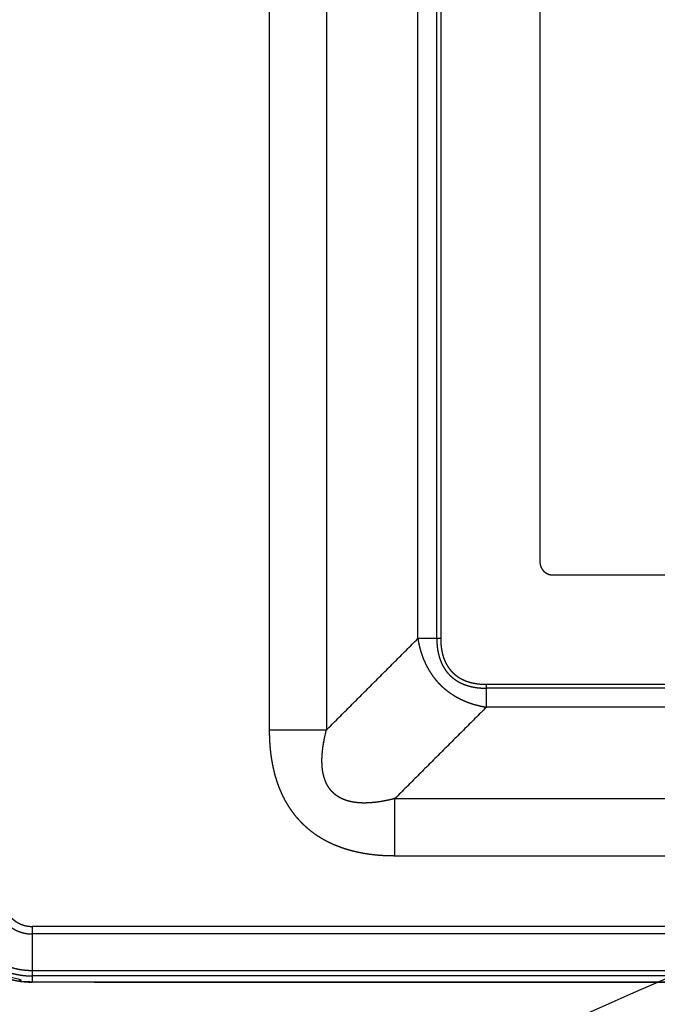
# Model space of a CAD drawing. Extents: x 0 to 222, y -4 to 280.
# Drawn here: x 69 to 75, y 215 to 223 of the extents above; entities that cross this region are included whole.
import ezdxf

# ---------------------------------------------------------------- set-up
doc = ezdxf.new("R2010")
doc.units = 0
doc.header["$LTSCALE"] = 10
doc.header["$MEASUREMENT"] = 0
doc.layers.add('CADdetails-11-VERYFINE', color=11, linetype='CONTINUOUS')

msp = doc.modelspace()

# ---------------------------------------------------------------- linework, layer by layer
at = {"layer": 'CADdetails-11-VERYFINE'}
for points in [[(68.7972, 220.3355), (68.7972, 215.5902), (68.8112, 215.4431), (68.853, 215.3007), (68.8607, 215.282), (68.9321, 215.1518), (69.0263, 215.0379), (69.1407, 214.9435), (69.271, 214.8723), (69.2887, 214.8649), (69.4308, 214.8234), (69.5779, 214.8094), (87.7392, 214.8094), (87.8864, 214.8235), (88.0289, 214.8653), (88.0474, 214.873), (88.1776, 214.9443), (88.2915, 215.0386), (88.386, 215.153), (88.4572, 215.2833), (88.4645, 215.301), (88.5061, 215.4431), (88.52, 215.5902), (88.52, 224.423), (88.5339, 224.5676), (88.5755, 224.7074), (88.5791, 224.7162), (88.6484, 224.8446), (88.7408, 224.9569), (88.8525, 225.049), (88.9808, 225.1185), (88.9904, 225.1225), (89.1306, 225.1643), (89.2754, 225.1784), (95.996, 225.1784), (96.1406, 225.1645), (96.2805, 225.1229), (96.2893, 225.1192), (96.4177, 225.0499), (96.5299, 224.9576), (96.6221, 224.8458), (96.6916, 224.7175), (96.6955, 224.708), (96.7373, 224.5678), (96.7514, 224.423), (96.7496, 210.1219), (64.4879, 210.1219)], [(71.6487, 225.1481), (71.6487, 217.0535)], [(72.1571, 225.1481), (72.1571, 217.0535)], [(72.9707, 217.8671), (72.9707, 224.3345)], [(73.1391, 217.8671), (73.1391, 224.3345)], [(73.1741, 224.3346), (73.1741, 217.867)], [(74.0569, 223.653), (74.0569, 218.5488)], [(74.0569, 218.5488), (74.0569, 218.5449), (74.0571, 218.5411), (74.0575, 218.5372), (74.0579, 218.5334), (74.0585, 218.5295), (74.0592, 218.5257), (74.0601, 218.5219), (74.061, 218.5182), (74.0621, 218.5145), (74.0633, 218.5108), (74.0647, 218.5071), (74.0652, 218.5058), (74.0667, 218.5022), (74.0683, 218.4987), (74.0701, 218.4952), (74.0719, 218.4918), (74.0739, 218.4885), (74.076, 218.4852), (74.0782, 218.482), (74.0805, 218.4789), (74.0829, 218.4759), (74.0854, 218.4729), (74.088, 218.4701), (74.0907, 218.4673), (74.0934, 218.4646), (74.0963, 218.462), (74.0993, 218.4595), (74.1023, 218.4571), (74.1054, 218.4548), (74.1086, 218.4526), (74.1119, 218.4505), (74.1152, 218.4486), (74.1186, 218.4467), (74.1221, 218.445), (74.1256, 218.4433), (74.1291, 218.4418), (74.1305, 218.4413), (74.1342, 218.44), (74.1378, 218.4387), (74.1415, 218.4376), (74.1453, 218.4367), (74.1491, 218.4358), (74.1529, 218.4351), (74.1567, 218.4346), (74.1606, 218.4341), (74.1644, 218.4338), (74.1683, 218.4336), (74.1722, 218.4335)], [(74.1722, 218.4335), (84.0884, 218.4335)], [(72.1571, 217.0535), (72.9707, 217.8671)], [(72.9707, 217.8671), (72.9728, 217.8551), (72.9767, 217.8335), (72.9814, 217.8111), (72.9838, 217.8005), (72.986, 217.7915), (72.9922, 217.7682), (72.9951, 217.758), (73.0018, 217.7366), (73.0089, 217.7155), (73.0125, 217.7057), (73.0161, 217.6962), (73.0245, 217.6755), (73.033, 217.6562), (73.0377, 217.646), (73.0413, 217.6384), (73.0514, 217.6184), (73.062, 217.599), (73.0731, 217.58), (73.0847, 217.5617), (73.0967, 217.5439), (73.1018, 217.5366), (73.1146, 217.5195), (73.1278, 217.5028), (73.1414, 217.4868), (73.1555, 217.4712), (73.1699, 217.4563), (73.185, 217.4417), (73.2005, 217.4276), (73.2167, 217.414), (73.2333, 217.4008), (73.2504, 217.3881), (73.2575, 217.3831), (73.2752, 217.3711), (73.2935, 217.3596), (73.3124, 217.3485), (73.3318, 217.3379), (73.3518, 217.3278), (73.3597, 217.324), (73.3804, 217.3146), (73.4015, 217.3057), (73.4118, 217.3017), (73.4333, 217.2938), (73.4555, 217.2864), (73.4661, 217.2831), (73.4796, 217.2791), (73.5014, 217.2732), (73.5225, 217.2682), (73.5433, 217.2639), (73.5695, 217.259), (73.5808, 217.257)], [(73.1528, 217.8671), (73.1461, 217.8671), (73.1434, 217.8671), (72.9707, 217.8671)], [(73.1391, 217.8671), (73.1393, 217.8545), (73.1397, 217.8389), (73.1405, 217.8233), (73.1414, 217.8107), (73.1424, 217.8001), (73.1444, 217.7826), (73.1461, 217.771), (73.1488, 217.7547), (73.1495, 217.7509), (73.1528, 217.7353), (73.1564, 217.7202), (73.1604, 217.7055), (73.1649, 217.6912), (73.1696, 217.6773), (73.1735, 217.6671), (73.179, 217.6539), (73.1848, 217.6412), (73.191, 217.6288), (73.1976, 217.6168), (73.2045, 217.6051), (73.2099, 217.5966), (73.2175, 217.5855), (73.2254, 217.5748), (73.2337, 217.5645), (73.2423, 217.5545), (73.2513, 217.5449), (73.2606, 217.5357), (73.2701, 217.5269), (73.2801, 217.5184), (73.2905, 217.5102), (73.3013, 217.5024), (73.3124, 217.4948), (73.3239, 217.4877), (73.3324, 217.4827), (73.3445, 217.4763), (73.357, 217.4701), (73.3699, 217.4643), (73.3831, 217.4589), (73.3967, 217.4539), (73.3989, 217.4532), (73.4131, 217.4486), (73.4277, 217.4444), (73.4427, 217.4405), (73.4583, 217.4371), (73.4694, 217.4349), (73.4768, 217.4336), (73.493, 217.4311), (73.5091, 217.4292), (73.5249, 217.4277), (73.541, 217.4267), (73.56, 217.426), (73.5808, 217.4255)], [(73.1588, 217.8671), (73.1528, 217.8671)], [(73.1683, 217.867), (73.164, 217.867), (73.1622, 217.8671), (73.1588, 217.8671)], [(73.1734, 217.867), (73.1715, 217.867), (73.1704, 217.867), (73.1697, 217.867), (73.1683, 217.867)], [(73.1741, 217.867), (73.174, 217.867), (73.1738, 217.867), (73.1734, 217.867)], [(73.1741, 217.867), (73.1744, 217.8481), (73.175, 217.8321), (73.175, 217.8306), (73.1761, 217.8146), (73.1776, 217.7987), (73.1777, 217.7977), (73.1796, 217.7821), (73.182, 217.7668), (73.1822, 217.7658), (73.185, 217.7509), (73.1881, 217.7365), (73.1886, 217.7342), (73.1922, 217.7206), (73.196, 217.7076), (73.1966, 217.7056), (73.2009, 217.6928), (73.2032, 217.6865), (73.2056, 217.6802), (73.2067, 217.6773), (73.2117, 217.6656), (73.217, 217.6543), (73.2224, 217.6435), (73.2284, 217.6327), (73.2301, 217.6299), (73.2364, 217.6196), (73.2433, 217.6094), (73.2449, 217.607), (73.2466, 217.6046), (73.2539, 217.5949), (73.2616, 217.5856), (73.264, 217.5827), (73.2719, 217.5739), (73.2799, 217.5656), (73.2885, 217.5574), (73.2975, 217.5494), (73.3068, 217.5417), (73.3164, 217.5343), (73.3176, 217.5335), (73.3275, 217.5265), (73.3379, 217.5199), (73.3485, 217.5136), (73.3595, 217.5076), (73.3602, 217.5072), (73.3716, 217.5016), (73.3833, 217.4963), (73.3953, 217.4914), (73.4075, 217.4869), (73.4078, 217.4867), (73.4205, 217.4826), (73.4336, 217.4787), (73.4473, 217.4751), (73.4605, 217.4721), (73.4751, 217.4692), (73.4897, 217.4668), (73.5033, 217.4649), (73.5181, 217.4634), (73.5327, 217.4622), (73.5495, 217.4614), (73.5703, 217.4607), (73.5807, 217.4604)], [(73.5807, 217.4561), (73.5807, 217.4598), (73.5807, 217.4599), (73.5807, 217.4602), (73.5807, 217.4604)], [(73.5807, 217.4604), (85.3218, 217.4604)], [(73.5807, 217.4504), (73.5807, 217.4546), (73.5807, 217.4561)], [(73.5808, 217.4391), (73.5808, 217.4451), (73.5807, 217.4504)], [(73.5808, 217.257), (73.5808, 217.4324), (73.5808, 217.4391)], [(84.6797, 217.4255), (73.5808, 217.4255)], [(73.5808, 217.257), (72.7672, 216.4434)], [(84.6797, 217.257), (73.5808, 217.257)], [(71.6487, 217.0535), (71.6488, 217.0409), (71.6494, 217.0004), (71.6509, 216.96), (71.6516, 216.9474), (71.6523, 216.9363), (71.6556, 216.8944), (71.6567, 216.8833), (71.6614, 216.8416), (71.6673, 216.8), (71.669, 216.789), (71.6709, 216.778), (71.6786, 216.7368), (71.6812, 216.7238), (71.6902, 216.6849), (71.6935, 216.6716), (71.704, 216.6336), (71.7085, 216.6188), (71.7201, 216.583), (71.7259, 216.5668), (71.7387, 216.5332), (71.7454, 216.5169), (71.7598, 216.4844), (71.7679, 216.4672), (71.7833, 216.4368), (71.7991, 216.4084), (71.8166, 216.3793), (71.8351, 216.351), (71.8545, 216.3236), (71.8747, 216.2971), (71.8958, 216.2717), (71.9176, 216.2474), (71.94, 216.2241), (71.9634, 216.2017), (71.9879, 216.18), (72.0134, 216.159), (72.04, 216.1389), (72.0675, 216.1195), (72.096, 216.1011), (72.1253, 216.0836), (72.1535, 216.0681), (72.1843, 216.0526), (72.2163, 216.0379), (72.2493, 216.0241), (72.2495, 216.024), (72.2835, 216.0111), (72.3186, 215.9991), (72.3494, 215.9897), (72.386, 215.9796), (72.4241, 215.9705), (72.4521, 215.9645), (72.4925, 215.957), (72.5345, 215.9505), (72.5564, 215.9475), (72.5775, 215.945), (72.6201, 215.9408), (72.6616, 215.9379), (72.7031, 215.9363), (72.7565, 215.9352), (72.7672, 215.935)], [(72.1571, 217.0535), (71.6487, 217.0535)], [(72.7672, 216.4434), (72.7487, 216.4388), (72.7207, 216.4321), (72.6928, 216.4261), (72.6739, 216.4224), (72.6565, 216.4192), (72.6267, 216.4143), (72.5994, 216.4106), (72.5793, 216.4083), (72.5563, 216.4063), (72.5315, 216.4047), (72.5293, 216.4046), (72.5057, 216.4038), (72.4835, 216.4038), (72.4773, 216.4039), (72.4561, 216.4048), (72.4355, 216.4064), (72.4249, 216.4074), (72.406, 216.4099), (72.3878, 216.413), (72.3743, 216.4158), (72.3573, 216.4199), (72.341, 216.4246), (72.3289, 216.4285), (72.3139, 216.4341), (72.2995, 216.4402), (72.2858, 216.4468), (72.2728, 216.4538), (72.2705, 216.4551), (72.258, 216.4628), (72.2461, 216.4711), (72.2346, 216.4798), (72.2238, 216.489), (72.2136, 216.4986), (72.204, 216.5088), (72.1947, 216.5195), (72.1859, 216.5308), (72.1776, 216.5427), (72.1698, 216.5551), (72.1684, 216.5575), (72.1613, 216.5705), (72.1547, 216.5841), (72.1485, 216.5984), (72.1429, 216.6132), (72.1388, 216.6255), (72.1341, 216.6416), (72.1299, 216.6584), (72.1264, 216.676), (72.1233, 216.6943), (72.1212, 216.7107), (72.1193, 216.7307), (72.1181, 216.7514), (72.1175, 216.773), (72.1176, 216.7955), (72.1177, 216.7975), (72.1186, 216.8212), (72.1202, 216.8459), (72.1227, 216.8717), (72.1241, 216.8839), (72.1278, 216.9118), (72.1323, 216.9397), (72.1375, 216.9676), (72.1378, 216.9692), (72.1437, 216.9969), (72.1516, 217.0306), (72.1571, 217.0535)], [(72.7672, 215.935), (72.7672, 216.4434)], [(72.7672, 216.4434), (85.4933, 216.4434)], [(72.7672, 215.935), (85.4933, 215.935)], [(68.7816, 215.5686), (68.782, 215.5431), (68.7833, 215.5177), (68.7854, 215.4923), (68.7884, 215.467), (68.7923, 215.4418), (68.797, 215.4167), (68.8025, 215.3919), (68.8088, 215.3672), (68.816, 215.3427), (68.824, 215.3185), (68.8328, 215.2946), (68.8363, 215.2858), (68.8462, 215.2623), (68.8569, 215.2391), (68.8684, 215.2164), (68.8806, 215.194), (68.8935, 215.172), (68.9072, 215.1505), (68.9216, 215.1295), (68.9367, 215.109), (68.9525, 215.089), (68.9689, 215.0695), (68.986, 215.0506), (69.0037, 215.0323), (69.0221, 215.0146), (69.041, 214.9975), (69.0604, 214.9811), (69.0804, 214.9653), (69.101, 214.9502), (69.122, 214.9358), (69.1435, 214.9221), (69.1654, 214.9091), (69.1878, 214.8969), (69.2106, 214.8855), (69.2338, 214.8748), (69.2424, 214.871), (69.266, 214.8614), (69.2899, 214.8526), (69.3142, 214.8446), (69.3386, 214.8374), (69.3633, 214.831), (69.3882, 214.8255), (69.4132, 214.8208), (69.4384, 214.817), (69.4637, 214.814), (69.4891, 214.8119), (69.5145, 214.8106), (69.54, 214.8102)], [(68.8363, 215.5686), (68.8367, 215.5449), (68.8379, 215.5213), (68.8399, 215.4978), (68.8426, 215.4743), (68.8462, 215.4509), (68.8505, 215.4277), (68.8557, 215.4046), (68.8616, 215.3817), (68.8682, 215.359), (68.8756, 215.3365), (68.8838, 215.3143), (68.8927, 215.2924), (68.8962, 215.2844), (68.9062, 215.2629), (68.9168, 215.2418), (68.9281, 215.221), (68.9402, 215.2006), (68.9528, 215.1807), (68.9662, 215.1612), (68.9802, 215.1421), (68.9949, 215.1236), (69.0101, 215.1055), (69.026, 215.088), (69.0424, 215.071), (69.0594, 215.0545), (69.0769, 215.0387), (69.095, 215.0234), (69.1135, 215.0088), (69.1326, 214.9948), (69.1521, 214.9814), (69.172, 214.9687), (69.1924, 214.9567), (69.2132, 214.9454), (69.2343, 214.9347), (69.2558, 214.9248), (69.2776, 214.9156), (69.2858, 214.9124), (69.308, 214.9042), (69.3304, 214.8968), (69.3531, 214.8901), (69.376, 214.8842), (69.3991, 214.8791), (69.4224, 214.8748), (69.4457, 214.8712), (69.4692, 214.8684), (69.4928, 214.8664), (69.5164, 214.8653), (69.54, 214.8649)], [(68.8853, 215.5686), (68.8857, 215.5466), (68.8868, 215.5246), (68.8886, 215.5027), (68.8912, 215.4809), (68.8945, 215.4591), (68.8985, 215.4375), (68.9033, 215.416), (68.9088, 215.3947), (68.915, 215.3736), (68.9219, 215.3527), (68.9295, 215.332), (68.9325, 215.3245), (68.941, 215.3042), (68.9503, 215.2842), (68.9602, 215.2645), (68.9707, 215.2452), (68.9819, 215.2262), (68.9937, 215.2077), (69.0061, 215.1895), (69.0192, 215.1718), (69.0328, 215.1546), (69.047, 215.1378), (69.0617, 215.1214), (69.077, 215.1056), (69.0928, 215.0903), (69.1092, 215.0756), (69.126, 215.0614), (69.1432, 215.0478), (69.1609, 215.0348), (69.1791, 215.0223), (69.1976, 215.0105), (69.2166, 214.9993), (69.2359, 214.9888), (69.2555, 214.9789), (69.2755, 214.9696), (69.2958, 214.9611), (69.3034, 214.9581), (69.3241, 214.9505), (69.345, 214.9436), (69.3661, 214.9374), (69.3874, 214.9319), (69.4089, 214.9271), (69.4305, 214.9231), (69.4523, 214.9198), (69.4741, 214.9172), (69.496, 214.9153), (69.518, 214.9142), (69.54, 214.9139)], [(69.2098, 215.5686), (69.21, 215.5575), (69.2106, 215.5464), (69.2115, 215.5354), (69.2128, 215.5243), (69.2145, 215.5134), (69.2165, 215.5025), (69.2189, 215.4916), (69.2217, 215.4809), (69.2248, 215.4702), (69.2283, 215.4597), (69.2321, 215.4493), (69.2336, 215.4455), (69.238, 215.4352), (69.2426, 215.4252), (69.2476, 215.4152), (69.2529, 215.4055), (69.2586, 215.3959), (69.2645, 215.3866), (69.2708, 215.3774), (69.2774, 215.3685), (69.2842, 215.3598), (69.2914, 215.3513), (69.2988, 215.3431), (69.3065, 215.3351), (69.3145, 215.3274), (69.3227, 215.32), (69.3312, 215.3128), (69.3399, 215.3059), (69.3488, 215.2994), (69.358, 215.2931), (69.3673, 215.2871), (69.3769, 215.2815), (69.3866, 215.2762), (69.3965, 215.2712), (69.4066, 215.2665), (69.4168, 215.2622), (69.4207, 215.2607), (69.4311, 215.2569), (69.4417, 215.2534), (69.4523, 215.2503), (69.4631, 215.2475), (69.4739, 215.2451), (69.4848, 215.243), (69.4958, 215.2414), (69.5068, 215.2401), (69.5178, 215.2391), (69.5289, 215.2386), (69.54, 215.2384)], [(69.2768, 215.5686), (69.277, 215.5597), (69.2774, 215.5509), (69.2781, 215.5421), (69.2792, 215.5333), (69.2805, 215.5246), (69.2821, 215.5159), (69.284, 215.5072), (69.2863, 215.4987), (69.2888, 215.4902), (69.2915, 215.4818), (69.2946, 215.4735), (69.2958, 215.4704), (69.2992, 215.4623), (69.3029, 215.4542), (69.3069, 215.4463), (69.3112, 215.4386), (69.3157, 215.4309), (69.3204, 215.4235), (69.3254, 215.4162), (69.3306, 215.4091), (69.3361, 215.4021), (69.3418, 215.3954), (69.3477, 215.3888), (69.3539, 215.3825), (69.3602, 215.3763), (69.3668, 215.3704), (69.3736, 215.3647), (69.3805, 215.3592), (69.3876, 215.354), (69.3949, 215.349), (69.4024, 215.3442), (69.41, 215.3397), (69.4178, 215.3355), (69.4257, 215.3315), (69.4337, 215.3278), (69.4419, 215.3244), (69.4449, 215.3232), (69.4532, 215.3201), (69.4616, 215.3173), (69.4701, 215.3148), (69.4787, 215.3126), (69.4873, 215.3107), (69.496, 215.3091), (69.5047, 215.3077), (69.5135, 215.3067), (69.5223, 215.306), (69.5312, 215.3055), (69.54, 215.3054)], [(69.54, 215.3054), (69.54, 214.8102)], [(87.7162, 215.3054), (69.54, 215.3054)], [(87.7162, 215.2384), (69.54, 215.2384)], [(69.54, 214.9139), (87.7162, 214.9139)], [(87.7162, 214.8649), (69.54, 214.8649)], [(87.7162, 214.8102), (69.54, 214.8102)]]:
    msp.add_open_spline(points, degree=1, dxfattribs=at)

doc.saveas('drawing.dxf')
